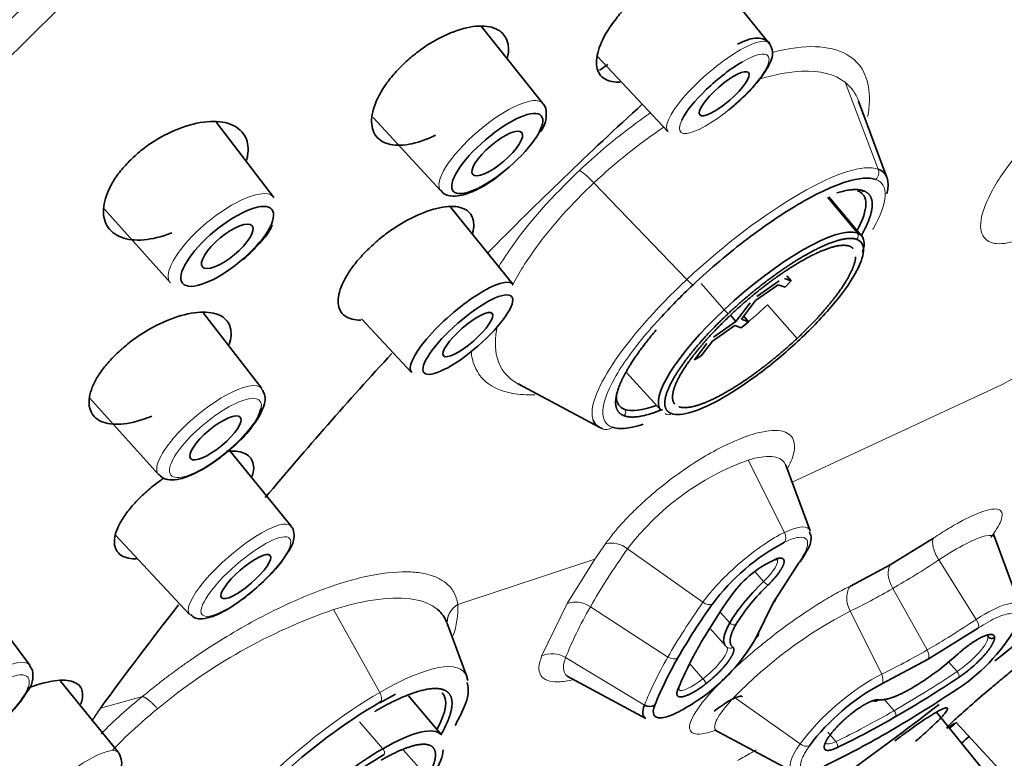
# Model space of a CAD drawing. Units: millimetres. Extents: x 0 to 1478, y 0 to 1758.
# Drawn here: x 1122 to 1144, y 593 to 609 of the extents above; entities that cross this region are included whole.
import ezdxf
from ezdxf import colors
from ezdxf.entities.mleader import LeaderData, LeaderLine
from ezdxf.math import Vec2, Vec3

# ---------------------------------------------------------------- set-up
doc = ezdxf.new("R2010")
doc.units = ezdxf.units.MM
doc.layers.add('DV6_Défaut', color=7, linetype='Continuous')
doc.layers.add('Défaut', color=7, linetype='Continuous')

# ---------------------------------------------------------------- blocks, each defined once
blk = doc.blocks.new('_DOT')
at = {"color": 0}
blk.add_line((0, 0), (-1, 0), dxfattribs=at)
at = {"color": 0, "const_width": 0.333}
blk.add_lwpolyline([(-0.1665, 0, 1), (0.1665, 0, 1)], format="xyb", close=True, dxfattribs=at)
blk = doc.blocks.new('SE5')
at = {"layer": 'DV6_Défaut', "color": 7, "linetype": 'Continuous', "lineweight": 35}
for p, q in [((1138.433, 608.82), (1137.028, 610.556)), ((1133.526, 607.515), (1132.189, 609.195)), ((1134.704, 608.542), (1136.236, 606.907)), ((1140.982, 605.908), (1140.37, 607.563)), ((1127.694, 605.48), (1126.45, 607.102)), ((1129.844, 607.211), (1131.314, 605.619)), ((1140.435, 604.643), (1139.721, 605.493)), ((1124.014, 605.232), (1125.45, 603.623)), ((1132.877, 603.596), (1131.531, 605.258)), ((1138.646, 603.67), (1138.161, 603.329)), ((1138.906, 603.67), (1138.766, 603.721)), ((1138.776, 603.529), (1138.906, 603.67)), ((1138.906, 603.67), (1138.812, 603.781)), ((1138.137, 603.244), (1138.622, 603.585)), ((1138.622, 603.585), (1138.776, 603.529)), ((1138.016, 603.194), (1137.708, 602.788)), ((1137.828, 602.839), (1138.137, 603.244)), ((1127.432, 601.332), (1126.169, 602.966)), ((1129.594, 602.842), (1130.68, 601.683)), ((1137.708, 602.788), (1137.223, 602.447)), ((1137.708, 602.788), (1137.596, 602.916)), ((1137.824, 602.652), (1137.983, 602.783)), ((1137.983, 602.783), (1137.828, 602.839)), ((1137.983, 602.783), (1137.879, 602.906)), ((1137.199, 602.362), (1137.684, 602.703)), ((1137.684, 602.703), (1137.824, 602.652)), ((1136.955, 602.042), (1137.199, 602.362)), ((1137.078, 602.312), (1136.809, 601.958)), ((1136.809, 601.958), (1136.955, 602.042)), ((1135.331, 601.689), (1136.086, 600.854)), ((1132.988, 601.434), (1134.757, 600.485)), ((1123.699, 601.131), (1125.194, 599.467)), ((1128.065, 598.349), (1126.749, 599.974)), ((1139.316, 598.246), (1138.79, 599.668)), ((1124.259, 598.153), (1125.868, 596.435)), ((1141.056, 597.508), (1141.992, 598.089)), ((1143.878, 596.592), (1143.292, 598.176)), ((1139.072, 597.553), (1138.516, 596.683)), ((1140.191, 597.049), (1141.056, 597.508)), ((1122.406, 595.334), (1121.189, 596.948)), ((1138.516, 596.683), (1138.143, 595.918)), ((1131.874, 595.086), (1131.441, 596.257)), ((1137.146, 596.137), (1137.482, 595.752)), ((1141.879, 595.463), (1142.968, 596.14)), ((1122.459, 595.225), (1122.397, 595.326)), ((1140.871, 594.929), (1141.879, 595.463)), ((1134.053, 595.091), (1135.755, 594.178)), ((1124.325, 593.436), (1123.069, 594.988)), ((1129.988, 594.515), (1130.333, 594.702)), ((1131.327, 593.821), (1130.612, 594.671)), ((1143.243, 592.843), (1142.056, 594.31)), ((1142.475, 594.098), (1143.74, 592.729)), ((1137.247, 593.932), (1138.949, 593.02))]:
    blk.add_line(p, q, dxfattribs=at)
at = {"layer": 'DV6_Défaut', "color": 7, "linetype": 'Continuous', "lineweight": 18}
for p, q in [((1140.074, 607.978), (1140.792, 606.091)), ((1136.644, 603.696), (1134.629, 605.792)), ((1139.691, 605.479), (1140.339, 604.708)), ((1148.193, 603.989), (1143.47, 601.415)), ((1136.958, 603.61), (1137.455, 603.042)), ((1138.396, 603.15), (1139.035, 602.42)), ((1143.47, 601.415), (1138.926, 599.301)), ((1137.977, 599.78), (1138.762, 598.213)), ((1134.653, 597.63), (1134.885, 597.968)), ((1136.994, 596.697), (1135.359, 597.858)), ((1134.652, 597.631), (1131.68, 596.648)), ((1134.054, 596.669), (1134.653, 597.63)), ((1142.107, 597.615), (1142.92, 596.324)), ((1138.31, 597.149), (1138.122, 597.365)), ((1141.855, 595.662), (1141.108, 596.994)), ((1133.498, 595.527), (1134.054, 596.669)), ((1136.235, 595.51), (1134.555, 596.601)), ((1129.99, 594.742), (1128.984, 596.538)), ((1137.575, 596.249), (1137.369, 596.485)), ((1140.869, 595.14), (1140.184, 596.505)), ((1134.017, 595.497), (1135.726, 594.467)), ((1136.708, 595.364), (1136.994, 595.036)), ((1142.317, 595.408), (1142.504, 595.193)), ((1124.847, 594.654), (1123.935, 594.402)), ((1137.67, 594.639), (1139.1, 593.624)), ((1140.916, 594.601), (1141.139, 594.345)), ((1129.552, 594.107), (1130.053, 593.519)), ((1139.876, 593.676), (1139.701, 593.877)), ((1130.498, 593.495), (1131.026, 592.905))]:
    blk.add_line(p, q, dxfattribs=at)
at = {"layer": 'DV6_Défaut', "color": 7, "linetype": 'Continuous', "lineweight": 35}
for centre, radius, start, end in [((1195.214, 542.299), 88.292, 132.39889, 135.42359), ((1195.214, 542.299), 88.292, 137.374, 140.07092), ((1127.178, 601.105), 0.328, 341.4482, 41.4256), ((1126.238, 601.366), 1.303, 319.1995, 343.7198), ((1140.985, 593.826), 4.729, 117.9979, 143.2049), ((1139.521, 595.487), 2.344, 113.0986, 144.1348), ((1141.341, 593.967), 4.272, 133.373, 148.2159), ((1148.827, 588.922), 13.733, 144.6824, 150.1342), ((1088.292, 664.471), 88.292, 308.55669, 310.12568), ((1195.214, 542.299), 88.292, 142.01562, 143.83433), ((1149.1, 588.227), 14.586, 144.685, 150.1315), ((1130.054, 596.215), 1.399, 2.5736, 3.5839), ((1140.279, 598.203), 4.056, 301.953, 330.034), ((1143.551, 591.926), 7.662, 149.9694, 158.0183), ((1134.629, 597.944), 4.056, 301.953, 330.034), ((1138.325, 600.194), 6.241, 300.8141, 312.3034), ((1143.497, 591.418), 8.138, 149.9733, 158.0144), ((1121.919, 595.111), 0.553, 319.5379, 11.96), ((1127.983, 616.976), 26.304, 300.0921, 303.6254), ((1143.091, 590.753), 4.729, 117.9979, 143.2048), ((1126.956, 618.026), 27.938, 300.0938, 303.6237), ((1136.308, 583.801), 12.449, 120.3625, 146.1042), ((1088.292, 664.471), 88.292, 305.79694, 307.56025), ((1131.88, 610.216), 18.501, 295.6758, 300.1443), ((1060.585, 696.346), 131.015, 308.60711, 308.69153), ((1139.35, 590.741), 3.769, 122.9471, 122.9514), ((1131.097, 610.847), 19.65, 295.678, 300.1421), ((1134.508, 585.84), 8.753, 120.3625, 146.1042)]:
    blk.add_arc(centre, radius, start, end, dxfattribs=at)
at = {"layer": 'DV6_Défaut', "color": 7, "linetype": 'Continuous', "lineweight": 18}
for centre, radius, start, end in [((1133.268, 604.565), 1.833, 42.0203, 55.0298), ((1139.951, 594.347), 5.781, 109.9731, 142.599), ((1135.005, 597.41), 0.571, 51.6919, 102.1727), ((1129.901, 596.566), 1.78, 340.5395, 2.6603), ((1132.988, 584.987), 12.226, 109.117, 129.7453), ((1144.752, 587.723), 9.899, 117.4815, 135.6761), ((1133.729, 595.035), 0.545, 58.1348, 115.1712), ((1130.308, 587.708), 8.836, 128.1784, 136.0014), ((1139.237, 593.79), 0.215, 230.5604, 288.2371)]:
    blk.add_arc(centre, radius, start, end, dxfattribs=at)
at = {"layer": 'DV6_Défaut', "color": 7, "linetype": 'Continuous', "lineweight": 35}
for centre, major_axis, ratio, start_param, end_param in [((1130.926, 615.816), (-37.137, -32.348), 0.261779, 3.141593, 6.283185), ((1138.533, 607.083), (-37.137, -32.348), 0.261779, 2.382919, 6.774021), ((1138.533, 607.083), (35.553, 30.969), 0.261779, 0, 3.724643), ((1134.517, 607.046), (2.253, 1.962), 0.261779, 1.164802, 1.243569), ((1137.455, 607.726), (0.948, 0.826), 0.261779, 0.929529, 2.583655), ((1137.8, 603.277), (-3.128, -2.724), 0.261779, 2.791088, 3.285724), ((1137.822, 603.252), (-2.637, -2.297), 0.261779, 2.542137, 3.285724), ((1138.258, 602.751), (-2.175, -1.894), 0.261779, 3.285724, 4.85652), ((1138.258, 602.751), (-2.175, -1.894), 0.261779, 2.746558, 3.285724), ((1131.776, 602.642), (1.098, 0.957), 0.261779, 0, 3.151065), ((1131.776, 602.642), (1.098, 0.957), 0.261779, 6.273713, 6.283185), ((1138.258, 602.751), (2.175, 1.894), 0.261779, 1.714927, 3.146327), ((1137.822, 603.252), (2.637, 2.297), 0.261779, 2.930917, 3.285724), ((1126.427, 600.262), (-0.965, -0.805), 0.307827, -3.777263, -3.507334), ((1137.822, 603.252), (2.637, 2.297), 0.261779, 3.285724, 3.741049), ((1137.8, 603.277), (3.128, 2.724), 0.261779, 3.042928, 3.285724), ((1138.538, 597.716), (-0.026, 0.0966), 0.850213, 3.078494, 3.662036), ((1138.99, 597.066), (-1.508, -1.314), 0.261779, 4.943325, 5.641918), ((1138.99, 597.066), (1.508, 1.314), 0.261779, 2.500326, 3.198919), ((1142.634, 595.524), (-0.528, -0.46), 0.261779, 2.936889, 3.141593), ((1143.252, 596.006), (0.0999, 0.0046), 0.944977, 3.784736, 5.355533), ((1128.691, 592.456), (-3.128, -2.724), 0.261779, -3.312557, -3.240476), ((1128.713, 592.43), (-2.637, -2.297), 0.261779, 2.542137, 3.151065), ((1136.964, 595.287), (1.243, 1.082), 0.261779, 2.674859, 3.240476), ((1135.824, 594.611), (-0.186, 0.073), 0.8619, 1.377395, 2.599125), ((1140.734, 594.653), (0.0122, 0.0993), 0.939506, 2.802667, 4.011467), ((1129.149, 591.929), (-2.175, -1.894), 0.261779, 3.136858, 4.071122), ((1138.533, 607.083), (-37.137, -32.348), 0.261779, 1.4535, 1.458001), ((1129.149, 591.929), (2.175, 1.894), 0.261779, 0.929529, 2.500326)]:
    blk.add_ellipse(centre, major_axis=major_axis, ratio=ratio, start_param=start_param, end_param=end_param, dxfattribs=at)
at = {"layer": 'DV6_Défaut', "color": 7, "linetype": 'Continuous', "lineweight": 18}
for centre, major_axis, ratio, start_param, end_param in [((1137.333, 607.866), (1.098, 0.957), 0.261779, 0, 3.151065), ((1137.333, 607.866), (1.098, 0.957), 0.261779, 6.249349, 6.283185), ((1137.455, 607.726), (0.948, 0.826), 0.261779, 2.583655, 6.283185), ((1137.455, 607.726), (0.948, 0.826), 0.261779, 0, 0.929529), ((1132.416, 606.57), (1.106, 0.948), 0.311408, 0.006054, 3.145301), ((1137.8, 603.277), (-3.128, -2.724), 0.261779, 3.285724, 4.85652), ((1140.613, 606.013), (0.068, 0.188), 0.95512, 4.225386, 5.447117), ((1126.568, 604.556), (1.122, 0.929), 0.341738, 0, 3.154291), ((1140.415, 605.694), (0.0341, 0.094), 0.95512, 2.896504, 4.225386), ((1126.568, 604.556), (1.122, 0.929), 0.341738, 6.270487, 6.283185), ((1140.266, 604.641), (0.0341, 0.094), 0.95512, 4.225386, 5.778729), ((1137.8, 603.277), (3.128, 2.724), 0.261779, 1.714927, 3.042928), ((1136.653, 603.727), (0.137, -0.146), 0.138624, 4.793944, 6.015675), ((1136.818, 603.618), (-0.0685, 0.0729), 0.138624, 2.874082, 3.346672), ((1137.482, 603.033), (-0.0685, 0.0729), 0.138624, 1.320739, 2.874082), ((1137.686, 603.407), (-1.922, -1.674), 0.261779, 1.497435, 1.714927), ((1139.032, 602.471), (-0.0685, 0.0729), 0.138624, 2.874082, 3.368188), ((1126.31, 600.403), (-1.119, -0.933), 0.307827, 3.130294, 6.283185), ((1126.427, 600.262), (-0.965, -0.805), 0.307827, 2.775851, 6.283185), ((1135.224, 600.815), (-0.0341, -0.094), 0.95512, 1.083794, 2.619683), ((1126.427, 600.262), (-0.965, -0.805), 0.307827, 0, 2.505922), ((1136.248, 600.863), (0.0341, 0.094), 0.95512, 2.672043, 4.225386), ((1134.899, 600.641), (0.068, 0.188), 0.95512, 3.003656, 4.225386), ((1126.31, 600.403), (-1.119, -0.933), 0.307827, 0, 0.081701), ((1126.964, 597.395), (1.098, 0.957), 0.261779, 0, 3.151065), ((1126.964, 597.395), (1.098, 0.957), 0.261779, 6.273713, 6.283185), ((1138.052, 597.201), (-1.243, -1.082), 0.261779, 3.022541, 3.896587), ((1138.052, 597.201), (-1.243, -1.082), 0.261779, 3.896587, 5.467385), ((1138.638, 598.147), (-0.086, 0.181), 0.702879, 3.518476, 4.740207), ((1143.277, 601.636), (-9.3, -8.101), 0.261779, -0.815804, -0.641269), ((1138.072, 597.178), (-0.528, -0.46), 0.261779, 1.801732, 3.110335), ((1138.946, 597.698), (-0.164, 0.115), 0.661389, 2.785069, 3.206744), ((1141.364, 597.129), (-0.25, 0.433), 0.577348, 0.270403, 1.548106), ((1143.561, 601.309), (-5.904, -5.143), 0.261779, 0.929532, 1.104068), ((1138.344, 597.145), (0.0702, -0.0712), 0.220907, 4.440646, 6.011443), ((1143.561, 601.309), (-5.904, -5.143), 0.261779, 0.754999, 0.929532), ((1137.558, 596.933), (-0.0818, 0.0575), 0.661389, 2.785069, 3.366876), ((1138.389, 596.828), (-0.174, 0.099), 0.773394, 2.715902, 3.450796), ((1143.277, 601.636), (-9.3, -8.101), 0.261779, -0.641269, -0.466744), ((1134.332, 596.285), (-0.435, 0.247), 0.773393, 4.635765, 5.750162), ((1144.471, 600.265), (-8.783, -7.651), 0.261779, -0.8158, -0.641267), ((1137.071, 596.804), (0.164, -0.115), 0.661389, 4.704931, 5.926661), ((1142.614, 595.547), (-1.243, -1.082), 0.261779, 3.042709, 4.245655), ((1137.646, 596.29), (0.0869, -0.0494), 0.773394, 4.286699, 5.857495), ((1144.471, 600.265), (-6.298, -5.486), 0.261779, 0.929529, 1.104062), ((1142.842, 596.285), (0.111, -0.167), 0.434281, 0.294869, 1.5166), ((1138.016, 596.064), (-0.186, 0.073), 0.8619, 2.599125, 3.51892), ((1142.634, 595.524), (0.528, 0.46), 0.261779, 4.245655, 6.078482), ((1136.855, 595.833), (-0.0869, 0.0494), 0.773394, 2.715902, 3.522893), ((1136.984, 595.265), (-0.528, -0.46), 0.261779, 1.366093, 3.141593), ((1137.578, 595.798), (0.0596, 0.0803), 0.963542, 2.933417, 4.504213), ((1144.471, 600.265), (-8.783, -7.651), 0.261779, -0.641267, -0.466734), ((1136.324, 595.636), (0.174, -0.099), 0.773394, 4.635764, 5.857495), ((1144.471, 600.265), (-6.298, -5.486), 0.261779, 0.754996, 0.929529), ((1141.752, 595.608), (0.1, -0.173), 0.57735, 0.326377, 1.548107), ((1142.462, 595.651), (-0.0668, 0.0744), 0.055297, 2.876312, 3.353532), ((1121.273, 594.419), (-1.13, -0.919), 0.301083, 3.130567, 6.283185), ((1128.691, 592.456), (-3.128, -2.724), 0.261779, 3.042709, 4.071122), ((1140.158, 594.129), (-1.243, -1.082), 0.261779, 3.896589, 5.46738), ((1140.744, 595.074), (-0.086, 0.181), 0.702877, 3.518475, 4.740206), ((1144.491, 600.242), (-8.068, -7.028), 0.261779, 0.929529, 1.104062), ((1142.485, 595.146), (0.0553, -0.0833), 0.434281, 0.294869, 1.865666), ((1136.383, 594.866), (-0.093, 0.0366), 0.8619, 2.599125, 3.573896), ((1136.984, 595.265), (0.528, 0.46), 0.261779, 3.198481, 4.507685), ((1136.996, 595.003), (0.0615, -0.0789), 0.196188, 0.270245, 1.841041), ((1128.691, 592.456), (-3.128, -2.724), 0.261779, 4.071122, 5.641918), ((1129.888, 594.688), (0.1, -0.173), 0.57735, 0.326377, 1.548107), ((1142.299, 594.908), (-0.111, 0.167), 0.434281, 2.894676, 3.436462), ((1136.649, 594.648), (-0.111, 0.167), 0.434281, 2.849864, 3.436462), ((1129.838, 594.415), (-0.05, 0.0866), 0.57735, 2.955665, 3.467969), ((1144.491, 600.242), (-8.068, -7.028), 0.261779, 0.754996, 0.929529), ((1141.108, 594.29), (0.05, -0.0866), 0.57735, 0.326377, 1.897173), ((1139.771, 593.996), (-0.0755, 0.0655), 0.456738, 2.842905, 3.348165), ((1140.838, 593.999), (-0.1, 0.173), 0.57735, 2.858701, 3.467969), ((1140.158, 594.129), (1.243, 1.082), 0.261779, 2.325788, 3.240476), ((1140.178, 594.106), (0.528, 0.46), 0.261779, 3.138064, 3.896589), ((1139.833, 593.615), (-0.0431, 0.0903), 0.702877, 3.518475, 5.089272), ((1123.224, 592.482), (-1.098, -0.957), 0.261779, 3.132121, 6.283185), ((1130.021, 593.465), (-0.05, 0.0866), 0.57735, 3.467969, 5.021312)]:
    blk.add_ellipse(centre, major_axis=major_axis, ratio=ratio, start_param=start_param, end_param=end_param, dxfattribs=at)
at = {"layer": 'DV6_Défaut', "color": 7, "linetype": 'Continuous', "lineweight": 35}
for centre, major_axis, ratio in [((1137.455, 607.726), (-0.528, -0.46), 0.261779), ((1132.536, 606.431), (0.954, 0.818), 0.311408), ((1132.536, 606.431), (-0.531, -0.456), 0.311408), ((1126.683, 604.416), (0.968, 0.801), 0.341738), ((1126.683, 604.416), (-0.539, -0.446), 0.341738), ((1131.898, 602.502), (0.948, 0.826), 0.261779), ((1131.898, 602.502), (-0.528, -0.46), 0.261779), ((1126.427, 600.262), (-0.538, -0.448), 0.307827), ((1127.086, 597.254), (-0.528, -0.46), 0.261779)]:
    blk.add_ellipse(centre, major_axis=major_axis, ratio=ratio, dxfattribs=at)
at = {"layer": 'DV6_Défaut', "color": 7, "linetype": 'Continuous', "lineweight": 18}
for centre, major_axis, ratio in [((1127.086, 597.254), (0.948, 0.826), 0.261779), ((1121.389, 594.276), (-0.975, -0.793), 0.301083)]:
    blk.add_ellipse(centre, major_axis=major_axis, ratio=ratio, dxfattribs=at)
at = {"layer": 'DV6_Défaut', "color": 7, "linetype": 'Continuous', "lineweight": 35}
for points, degree, knots in [([(1135.203, 607.982), (1135.174, 607.98), (1135.007, 607.979), (1134.767, 608.067), (1134.649, 608.378), (1134.759, 608.831), (1135.03, 609.268), (1135.322, 609.609), (1135.493, 609.767), (1135.578, 609.845)], 3, [0, 0, 0, 0, 0.039034, 0.229772, 0.424828, 0.61859, 0.80988, 0.904999, 1, 1, 1, 1]), ([(1130.531, 608.396), (1130.617, 608.473), (1130.79, 608.626), (1131.174, 608.89), (1131.679, 609.133), (1132.224, 609.231), (1132.621, 609.122), (1132.789, 608.854), (1132.782, 608.619), (1132.761, 608.514)], 3, [0, 0, 0, 0, 0.085648, 0.171514, 0.345145, 0.522201, 0.702139, 0.878328, 1, 1, 1, 1]), ([(1137.557, 607.38), (1137.656, 607.461), (1137.866, 607.634), (1138.183, 607.972), (1138.424, 608.318), (1138.538, 608.58), (1138.472, 608.743), (1138.448, 608.799)], 3, [0, 0, 0, 0, 0.156141, 0.385946, 0.621112, 0.885267, 1, 1, 1, 1]), ([(1138.448, 608.799), (1138.447, 608.8), (1138.432, 608.849), (1138.317, 608.918), (1138.161, 608.943), (1137.975, 608.909), (1137.83, 608.844), (1137.741, 608.802)], 3, [0, 0, 0, 0, 0.004504, 0.213369, 0.411502, 0.691778, 1, 1, 1, 1]), ([(1131.198, 606.827), (1131.117, 606.788), (1130.846, 606.671), (1130.413, 606.578), (1130.005, 606.662), (1129.792, 606.944), (1129.813, 607.379), (1130.027, 607.811), (1130.288, 608.155), (1130.45, 608.316), (1130.531, 608.396)], 3, [0, 0, 0, 0, 0.064536, 0.216249, 0.373369, 0.533668, 0.691889, 0.846857, 0.923513, 1, 1, 1, 1]), ([(1133.467, 606.898), (1133.477, 606.912), (1133.574, 607.05), (1133.618, 607.231), (1133.584, 607.468), (1133.519, 607.514), (1133.509, 607.522)], 3, [0, 0, 0, 0, 0.055222, 0.621247, 0.947758, 1, 1, 1, 1]), ([(1124.56, 606.265), (1124.642, 606.342), (1124.806, 606.498), (1125.19, 606.77), (1125.722, 607.033), (1126.336, 607.159), (1126.828, 607.081), (1127.115, 606.812), (1127.152, 606.506), (1127.112, 606.318), (1127.103, 606.283)], 3, [0, 0, 0, 0, 0.077274, 0.154858, 0.312981, 0.476506, 0.643757, 0.807865, 0.96502, 1, 1, 1, 1]), ([(1125.481, 604.71), (1125.473, 604.707), (1125.262, 604.624), (1124.85, 604.525), (1124.351, 604.58), (1124.038, 604.839), (1123.963, 605.257), (1124.112, 605.681), (1124.335, 606.023), (1124.485, 606.184), (1124.56, 606.265)], 3, [0, 0, 0, 0, 0.006284, 0.168314, 0.337329, 0.509778, 0.677902, 0.840721, 0.920512, 1, 1, 1, 1]), ([(1131.319, 605.632), (1131.331, 605.612), (1131.372, 605.545), (1131.533, 605.499), (1131.758, 605.509), (1132.071, 605.624), (1132.41, 605.818), (1132.584, 605.962), (1132.642, 606.01)], 3, [0, 0, 0, 0, 0.049168, 0.196427, 0.362271, 0.633926, 0.895185, 1, 1, 1, 1]), ([(1136.78, 603.582), (1137.154, 603.933), (1137.557, 604.274), (1138.358, 604.884), (1138.757, 605.152), (1139.49, 605.576), (1139.824, 605.73), (1140.377, 605.903), (1140.596, 605.92), (1140.74, 605.868)], 3, [0, 0, 0, 0, 0.25, 0.25, 0.5, 0.5, 0.75, 0.75, 1, 1, 1, 1]), ([(1140.478, 605.621), (1140.677, 605.549), (1140.664, 605.297), (1140.65, 605.044), (1140.426, 604.65)], 2, [0, 0, 0, 0.5, 0.5, 1, 1, 1]), ([(1129.695, 604.314), (1129.777, 604.392), (1129.941, 604.55), (1130.314, 604.834), (1130.814, 605.123), (1131.374, 605.299), (1131.803, 605.281), (1132.031, 605.073), (1132.036, 604.832), (1131.999, 604.693), (1131.998, 604.688)], 3, [0, 0, 0, 0, 0.082387, 0.164907, 0.330817, 0.498704, 0.668265, 0.833925, 0.994706, 1, 1, 1, 1]), ([(1127.027, 604.131), (1127.162, 604.255), (1127.387, 604.472), (1127.615, 604.749), (1127.653, 604.869), (1127.657, 604.883)], 3, [0, 0, 0, 0, 0.459485, 0.944415, 1, 1, 1, 1]), ([(1140.329, 604.568), (1140.175, 604.624), (1139.88, 604.532), (1139.585, 604.44), (1139.193, 604.214), (1138.801, 603.988), (1138.373, 603.662), (1137.945, 603.337), (1137.545, 602.961)], 2, [0, 0, 0, 0.25, 0.25, 0.5, 0.5, 0.75, 0.75, 1, 1, 1]), ([(1140.329, 604.568), (1140.431, 604.531), (1140.48, 604.445), (1140.466, 604.188), (1140.403, 604.017), (1140.175, 603.615), (1140.01, 603.385), (1139.601, 602.9), (1139.359, 602.645), (1139.096, 602.398)], 3, [0, 0, 0, 0, 0.25, 0.25, 0.5, 0.5, 0.75, 0.75, 1, 1, 1, 1]), ([(1129.575, 602.818), (1129.506, 602.818), (1129.309, 602.839), (1129.094, 602.996), (1129.062, 603.354), (1129.235, 603.744), (1129.468, 604.072), (1129.619, 604.233), (1129.695, 604.314)], 3, [0, 0, 0, 0, 0.106315, 0.332635, 0.557455, 0.779406, 0.889772, 1, 1, 1, 1]), ([(1137.606, 602.939), (1137.974, 603.285), (1138.369, 603.585), (1138.763, 603.885), (1139.124, 604.094), (1139.485, 604.302), (1139.758, 604.387), (1140.03, 604.472), (1140.172, 604.42)], 2, [0, 0, 0, 0.25, 0.25, 0.5, 0.5, 0.75, 0.75, 1, 1, 1]), ([(1140.305, 604.189), (1140.295, 604.009), (1140.135, 603.727), (1139.975, 603.446), (1139.689, 603.106), (1139.404, 602.767), (1139.035, 602.42)], 2, [0, 0, 0, 0.333333, 0.333333, 0.666667, 0.666667, 1, 1, 1]), ([(1124.149, 601.951), (1124.228, 602.032), (1124.387, 602.194), (1124.77, 602.494), (1125.303, 602.802), (1125.919, 602.996), (1126.41, 602.998), (1126.714, 602.821), (1126.787, 602.554), (1126.747, 602.357), (1126.725, 602.289)], 3, [0, 0, 0, 0, 0.078295, 0.157142, 0.317246, 0.475091, 0.631082, 0.78206, 0.928944, 1, 1, 1, 1]), ([(1137.545, 602.961), (1137.145, 602.585), (1136.835, 602.216), (1136.525, 601.848), (1136.352, 601.543), (1136.178, 601.238), (1136.168, 601.042), (1136.157, 600.847), (1136.311, 600.791)], 2, [0, 0, 0, 0.25, 0.25, 0.5, 0.5, 0.75, 0.75, 1, 1, 1]), ([(1136.383, 600.996), (1136.33, 601.058), (1136.336, 601.17), (1136.346, 601.35), (1136.506, 601.632), (1136.665, 601.913), (1136.952, 602.253), (1137.237, 602.592), (1137.606, 602.939)], 2, [0, 0, 0, 0.172203, 0.172203, 0.448135, 0.448135, 0.724068, 0.724068, 1, 1, 1]), ([(1135.288, 600.742), (1135.089, 600.814), (1135.102, 601.067), (1135.116, 601.319), (1135.34, 601.713), (1135.564, 602.107), (1135.965, 602.584), (1135.972, 602.593), (1135.98, 602.602)], 2, [0, 0, 0, 0.331158, 0.331158, 0.662316, 0.662316, 0.993475, 0.993475, 1, 1, 1]), ([(1139.096, 602.398), (1138.833, 602.151), (1138.55, 601.911), (1137.986, 601.483), (1137.706, 601.294), (1137.19, 600.996), (1136.955, 600.887), (1136.567, 600.766), (1136.413, 600.754), (1136.311, 600.791)], 3, [0, 0, 0, 0, 0.25, 0.25, 0.5, 0.5, 0.75, 0.75, 1, 1, 1, 1]), ([(1139.035, 602.42), (1138.666, 602.074), (1138.272, 601.774), (1137.878, 601.474), (1137.516, 601.265), (1137.156, 601.057), (1136.883, 600.972), (1136.611, 600.887), (1136.469, 600.939)], 2, [0, 0, 0, 0.25, 0.25, 0.5, 0.5, 0.75, 0.75, 1, 1, 1]), ([(1125.045, 600.734), (1124.911, 600.678), (1124.58, 600.57), (1124.117, 600.534), (1123.767, 600.691), (1123.644, 601.021), (1123.752, 601.395), (1123.944, 601.713), (1124.081, 601.872), (1124.149, 601.951)], 3, [0, 0, 0, 0, 0.1168483, 0.2941893, 0.4750664, 0.6536327, 0.8283566, 0.914273, 1, 1, 1, 1]), ([(1136.117, 600.879), (1135.987, 600.826), (1135.869, 600.789), (1135.487, 600.67), (1135.288, 600.742)], 2, [0, 0, 0, 0.23663, 0.23663, 1, 1, 1]), ([(1125.202, 599.479), (1125.226, 599.448), (1125.282, 599.377), (1125.456, 599.341), (1125.698, 599.367), (1126.044, 599.509), (1126.478, 599.785), (1126.874, 600.118), (1127.145, 600.388), (1127.218, 600.504), (1127.224, 600.514)], 3, [0, 0, 0, 0, 0.054132, 0.147872, 0.268086, 0.46187, 0.631744, 0.809387, 0.985394, 1, 1, 1, 1]), ([(1135.698, 600.557), (1135.687, 600.554), (1135.676, 600.55), (1135.389, 600.461), (1135.17, 600.443), (1135.026, 600.495)], 3, [0, 0, 0, 0, 0.038053, 0.038053, 1, 1, 1, 1]), ([(1126.664, 599.971), (1126.698, 599.974), (1126.883, 599.986), (1127.145, 599.925), (1127.276, 599.707), (1127.25, 599.51), (1127.224, 599.425)], 3, [0, 0, 0, 0, 0.076174, 0.428685, 0.770817, 1, 1, 1, 1]), ([(1124.599, 598.758), (1124.668, 598.835), (1124.807, 598.99), (1125.052, 599.204), (1125.226, 599.335), (1125.309, 599.393)], 3, [0, 0, 0, 0, 0.348881, 0.698325, 1, 1, 1, 1]), ([(1124.718, 597.636), (1124.595, 597.636), (1124.368, 597.683), (1124.201, 597.912), (1124.26, 598.233), (1124.417, 598.526), (1124.538, 598.681), (1124.599, 598.758)], 3, [0, 0, 0, 0, 0.2200736, 0.4828126, 0.7421996, 0.87118, 1, 1, 1, 1]), ([(1128, 597.793), (1128.022, 597.825), (1128.105, 597.948), (1128.144, 598.097), (1128.121, 598.292), (1128.066, 598.337), (1128.052, 598.348)], 3, [0, 0, 0, 0, 0.142876, 0.639741, 0.925279, 1, 1, 1, 1]), ([(1139.109, 597.583), (1139.159, 597.657), (1139.268, 597.835), (1139.371, 598.045), (1139.319, 598.186), (1139.304, 598.226)], 3, [0, 0, 0, 0, 0.294135, 0.825591, 1, 1, 1, 1]), ([(1125.883, 596.433), (1125.923, 596.399), (1125.997, 596.338), (1126.171, 596.333), (1126.393, 596.387), (1126.724, 596.556), (1127.131, 596.844), (1127.52, 597.186), (1127.839, 597.53), (1127.947, 597.706), (1128, 597.793)], 3, [0, 0, 0, 0, 0.064604, 0.138406, 0.254081, 0.416939, 0.567015, 0.724111, 0.88017, 1, 1, 1, 1]), ([(1138.601, 597.643), (1138.696, 597.669), (1138.733, 597.636), (1138.77, 597.604), (1138.742, 597.52), (1138.713, 597.436), (1138.625, 597.318), (1138.537, 597.2), (1138.407, 597.072)], 2, [0, 0, 0, 0.25, 0.25, 0.5, 0.5, 0.75, 0.75, 1, 1, 1]), ([(1131.231, 596.55), (1131.237, 596.545), (1131.244, 596.539), (1131.336, 596.459), (1131.4, 596.367), (1131.439, 596.262)], 3, [0, 0, 0, 0, 0.068266, 0.068266, 1, 1, 1, 1]), ([(1137.709, 596.217), (1137.605, 596.032), (1137.587, 595.906), (1137.569, 595.779), (1137.641, 595.725)], 2, [0, 0, 0, 0.5, 0.5, 1, 1, 1]), ([(1142.525, 595.578), (1142.664, 595.703), (1142.806, 595.801), (1142.948, 595.9), (1143.064, 595.952), (1143.18, 596.004), (1143.247, 595.999), (1143.313, 595.994), (1143.316, 595.933)], 2, [0, 0, 0, 0.25, 0.25, 0.5, 0.5, 0.75, 0.75, 1, 1, 1]), ([(1143.316, 595.933), (1143.318, 595.872), (1143.257, 595.768), (1143.196, 595.664), (1143.083, 595.537), (1142.971, 595.411), (1142.83, 595.288), (1142.689, 595.167), (1142.549, 595.073)], 2, [0, 0, 0, 0.25, 0.25, 0.5, 0.5, 0.75, 0.75, 1, 1, 1]), ([(1137.641, 595.725), (1137.681, 595.695), (1137.656, 595.614), (1137.631, 595.532), (1137.545, 595.415), (1137.46, 595.299), (1137.331, 595.171), (1137.204, 595.043), (1137.059, 594.93)], 2, [0, 0, 0, 0.25, 0.25, 0.5, 0.5, 0.75, 0.75, 1, 1, 1]), ([(1142.451, 594.078), (1142.403, 594.042), (1142.295, 593.965), (1142.255, 593.956), (1142.419, 594.121), (1142.761, 594.428), (1143.157, 594.768), (1143.503, 595.058), (1143.677, 595.201), (1143.764, 595.273)], 3, [0, 0, 0, 0, 0.10257, 0.288073, 0.469602, 0.646767, 0.825253, 0.912713, 1, 1, 1, 1]), ([(1122.346, 594.827), (1122.489, 594.885), (1122.818, 594.991), (1123.241, 595.029), (1123.522, 594.905), (1123.566, 594.69), (1123.524, 594.535), (1123.507, 594.49)], 3, [0, 0, 0, 0, 0.180606, 0.429762, 0.671581, 0.910525, 1, 1, 1, 1]), ([(1131.621, 594.023), (1131.68, 594.131), (1131.819, 594.402), (1131.939, 594.728), (1131.895, 594.906), (1131.882, 594.956)], 3, [0, 0, 0, 0, 0.276951, 0.825176, 1, 1, 1, 1]), ([(1137.059, 594.93), (1136.915, 594.818), (1136.784, 594.744), (1136.654, 594.67), (1136.564, 594.65), (1136.474, 594.63), (1136.443, 594.668), (1136.412, 594.705), (1136.446, 594.794)], 2, [0, 0, 0, 0.25, 0.25, 0.5, 0.5, 0.75, 0.75, 1, 1, 1]), ([(1120.154, 593.508), (1120.175, 593.479), (1120.227, 593.409), (1120.393, 593.371), (1120.626, 593.389), (1120.963, 593.519), (1121.395, 593.782), (1121.806, 594.11), (1122.154, 594.46), (1122.277, 594.652), (1122.339, 594.752)], 3, [0, 0, 0, 0, 0.043908, 0.126051, 0.229331, 0.400329, 0.552468, 0.711463, 0.868471, 1, 1, 1, 1]), ([(1129.901, 594.342), (1130.407, 594.634), (1130.789, 594.753), (1131.17, 594.872), (1131.369, 594.8), (1131.568, 594.728), (1131.555, 594.475), (1131.542, 594.223), (1131.317, 593.828)], 2, [0, 0, 0, 0.25, 0.25, 0.5, 0.5, 0.75, 0.75, 1, 1, 1]), ([(1136.464, 594.79), (1136.464, 594.79), (1136.464, 594.792), (1136.472, 594.815), (1136.476, 594.83)], 3, [0, 0, 0, 0, 0.446571, 1, 1, 1, 1]), ([(1137.851, 594.646), (1137.833, 594.668), (1137.781, 594.663), (1137.587, 594.579), (1137.416, 594.471), (1137.237, 594.335)], 3, [0, 0, 0, 0, 0.410579, 0.410579, 1, 1, 1, 1]), ([(1140.797, 594.581), (1140.911, 594.567), (1141.098, 594.632), (1141.284, 594.697), (1141.522, 594.834)], 2, [0, 0, 0, 0.5, 0.5, 1, 1, 1]), ([(1136.776, 594.503), (1136.632, 594.408), (1136.496, 594.331), (1136.258, 594.224), (1136.157, 594.194), (1136.004, 594.187), (1135.953, 594.21), (1135.908, 594.304), (1135.915, 594.375), (1135.951, 594.465)], 3, [0, 0, 0, 0, 0.25, 0.25, 0.5, 0.5, 0.75, 0.75, 1, 1, 1, 1]), ([(1139.835, 593.923), (1139.944, 594.049), (1140.083, 594.173), (1140.222, 594.296), (1140.364, 594.393), (1140.505, 594.489), (1140.62, 594.539), (1140.733, 594.588), (1140.797, 594.581)], 2, [0, 0, 0, 0.25, 0.25, 0.5, 0.5, 0.75, 0.75, 1, 1, 1]), ([(1141.154, 593.69), (1141.24, 593.756), (1141.414, 593.886), (1141.73, 594.11), (1142.06, 594.324), (1142.289, 594.432), (1142.317, 594.375), (1142.124, 594.15), (1141.836, 593.882), (1141.643, 593.714), (1141.605, 593.682)], 3, [0, 0, 0, 0, 0.078625, 0.157354, 0.312791, 0.469737, 0.631609, 0.797144, 0.961581, 1, 1, 1, 1]), ([(1139.896, 593.542), (1139.777, 593.485), (1139.705, 593.484), (1139.633, 593.484), (1139.624, 593.54), (1139.615, 593.596), (1139.67, 593.697), (1139.726, 593.798), (1139.835, 593.923)], 2, [0, 0, 0, 0.25, 0.25, 0.5, 0.5, 0.75, 0.75, 1, 1, 1]), ([(1130.016, 593.272), (1130.377, 593.48), (1130.649, 593.565), (1130.921, 593.65), (1131.063, 593.599), (1131.205, 593.547), (1131.196, 593.367), (1131.186, 593.187), (1131.026, 592.905)], 2, [0, 0, 0, 0.25, 0.25, 0.5, 0.5, 0.75, 0.75, 1, 1, 1]), ([(1139.656, 593.627), (1139.656, 593.625), (1139.657, 593.627), (1139.661, 593.636), (1139.661, 593.637)], 3, [0, 0, 0, 0, 0.868029, 1, 1, 1, 1]), ([(1123.575, 592.103), (1123.623, 592.143), (1123.789, 592.28), (1124.066, 592.579), (1124.31, 592.925), (1124.432, 593.193), (1124.36, 593.363), (1124.33, 593.428)], 3, [0, 0, 0, 0, 0.081417, 0.326692, 0.577377, 0.857711, 1, 1, 1, 1])]:
    blk.add_open_spline(points, degree=degree, knots=knots, dxfattribs=at)
at = {"layer": 'DV6_Défaut', "color": 7, "linetype": 'Continuous', "lineweight": 18}
for points, knots in [([(1138.504, 608.624), (1138.559, 608.639), (1138.937, 608.731), (1139.57, 608.789), (1140.199, 608.594), (1140.542, 608.177), (1140.625, 607.693), (1140.589, 607.359), (1140.564, 607.23)], [0, 0, 0, 0, 0.037853, 0.265426, 0.494865, 0.708692, 0.893348, 1, 1, 1, 1]), ([(1138.213, 608.04), (1138.548, 608.144), (1138.86, 608.204), (1139.53, 608.233), (1139.851, 608.151), (1140.074, 607.978)], [0, 0, 0, 0, 0.411131, 0.411131, 1, 1, 1, 1]), ([(1143.805, 604.544), (1143.708, 604.513), (1143.437, 604.449), (1143.093, 604.509), (1142.955, 604.878), (1143.178, 605.544), (1143.746, 606.381), (1144.419, 607.088), (1145.001, 607.585), (1145.292, 607.788), (1145.438, 607.89)], [0, 0, 0, 0, 0.0676387, 0.2025693, 0.3568368, 0.5183771, 0.6792992, 0.8394704, 0.9198116, 1, 1, 1, 1]), ([(1134.317, 606.065), (1134.489, 606.222), (1134.832, 606.535), (1135.355, 606.953), (1135.704, 607.206), (1135.866, 607.319)], [0, 0, 0, 0, 0.349521, 0.69844, 1, 1, 1, 1]), ([(1132.553, 603.95), (1132.56, 603.961), (1132.66, 604.127), (1132.95, 604.561), (1133.513, 605.27), (1134.049, 605.8), (1134.317, 606.065)], [0, 0, 0, 0, 0.0165006, 0.2417156, 0.6210698, 1, 1, 1, 1]), ([(1132.864, 603.569), (1133.001, 603.835), (1133.175, 604.112), (1133.722, 604.862), (1134.15, 605.341), (1134.629, 605.792)], [0, 0, 0, 0, 0.375781, 0.375781, 1, 1, 1, 1]), ([(1140.74, 605.868), (1140.885, 605.816), (1140.954, 605.693), (1140.935, 605.327), (1140.845, 605.084), (1140.68, 604.793), (1140.677, 604.788), (1140.674, 604.783)], [0, 0, 0, 0, 0.495575, 0.495575, 0.99115, 0.99115, 1, 1, 1, 1]), ([(1135.026, 600.495), (1134.881, 600.548), (1134.811, 600.67), (1134.831, 601.036), (1134.92, 601.279), (1135.245, 601.851), (1135.48, 602.178), (1135.862, 602.632), (1135.959, 602.742), (1136.061, 602.853)], [0, 0, 0, 0, 0.301662, 0.301662, 0.603323, 0.603323, 0.904985, 0.904985, 1, 1, 1, 1]), ([(1132.982, 601.437), (1132.751, 601.561), (1132.597, 601.754), (1132.481, 602.201), (1132.482, 602.429), (1132.534, 602.684)], [0, 0, 0, 0, 0.567003, 0.567003, 1, 1, 1, 1]), ([(1133.351, 601.2), (1133.177, 601.193), (1132.754, 601.218), (1132.242, 601.439), (1132.018, 601.817), (1131.975, 602.084), (1131.97, 602.142)], [0, 0, 0, 0, 0.213419, 0.561056, 0.907836, 1, 1, 1, 1]), ([(1134.885, 597.968), (1134.943, 598.048), (1135.06, 598.207), (1135.28, 598.458), (1135.692, 598.879), (1136.394, 599.47), (1137.361, 600.075), (1138.21, 600.417), (1138.773, 600.448), (1139.01, 600.226), (1138.972, 599.906), (1138.877, 599.685), (1138.842, 599.619)], [0, 0, 0, 0, 0.04818, 0.096233, 0.144621, 0.289142, 0.434276, 0.57996, 0.718715, 0.840755, 0.954662, 1, 1, 1, 1]), ([(1137.977, 599.78), (1138.175, 599.841), (1138.348, 599.867), (1138.617, 599.846), (1138.714, 599.799), (1138.775, 599.703), (1138.784, 599.686), (1138.79, 599.668)], [0, 0, 0, 0, 0.455203, 0.455203, 0.910405, 0.910405, 1, 1, 1, 1]), ([(1141.991, 598.089), (1142.102, 598.161), (1142.325, 598.305), (1142.727, 598.531), (1143.158, 598.72), (1143.481, 598.74), (1143.507, 598.519), (1143.339, 598.241), (1143.235, 598.101)], [0, 0, 0, 0, 0.095242, 0.190983, 0.382232, 0.586886, 0.820868, 1, 1, 1, 1]), ([(1138.765, 598.002), (1138.887, 598.06), (1138.994, 598.095), (1139.157, 598.114), (1139.215, 598.097), (1139.272, 598.014), (1139.271, 597.948), (1139.213, 597.776), (1139.155, 597.67), (1139.072, 597.553)], [0, 0, 0, 0, 0.25, 0.25, 0.5, 0.5, 0.75, 0.75, 1, 1, 1, 1]), ([(1141.991, 598.089), (1141.97, 598.046), (1141.966, 597.974), (1142.008, 597.799), (1142.054, 597.699), (1142.107, 597.615)], [0, 0, 0, 0, 0.5, 0.5, 1, 1, 1, 1]), ([(1142.107, 597.615), (1142.323, 597.758), (1142.525, 597.879), (1142.873, 598.057), (1143.018, 598.115), (1143.23, 598.161), (1143.296, 598.148), (1143.32, 598.1), (1143.321, 598.097), (1143.322, 598.095)], [0, 0, 0, 0, 0.328047, 0.328047, 0.656093, 0.656093, 0.98414, 0.98414, 1, 1, 1, 1]), ([(1124.847, 594.654), (1124.907, 594.704), (1125.027, 594.803), (1125.213, 594.95), (1125.402, 595.095), (1125.594, 595.237), (1125.788, 595.376), (1126.12, 595.606), (1126.594, 595.913), (1127.215, 596.274), (1127.832, 596.591), (1128.639, 596.949), (1129.574, 597.26), (1130.349, 597.371), (1130.835, 597.348), (1131.124, 597.284), (1131.352, 597.179), (1131.502, 597.052), (1131.596, 596.919), (1131.653, 596.792), (1131.671, 596.696), (1131.68, 596.649)], [0, 0, 0, 0, 0.022301, 0.044498, 0.066623, 0.088708, 0.110785, 0.132887, 0.200203, 0.266554, 0.3344, 0.400824, 0.534897, 0.664116, 0.724124, 0.782591, 0.838475, 0.893235, 0.929139, 0.964635, 1, 1, 1, 1]), ([(1137.261, 593.919), (1137.218, 593.903), (1137.111, 593.869), (1136.854, 593.812), (1136.643, 593.888), (1136.777, 594.284), (1137.284, 594.901), (1138.022, 595.589), (1138.817, 596.214), (1139.442, 596.634), (1139.892, 596.9), (1140.091, 597), (1140.191, 597.049)], [0, 0, 0, 0, 0.030502, 0.078791, 0.222982, 0.36782, 0.513223, 0.652185, 0.773331, 0.886846, 0.943547, 1, 1, 1, 1]), ([(1140.184, 596.505), (1140.14, 596.594), (1140.111, 596.703), (1140.113, 596.904), (1140.145, 596.992), (1140.191, 597.049)], [0, 0, 0, 0, 0.5, 0.5, 1, 1, 1, 1]), ([(1128.984, 596.538), (1129.332, 596.649), (1129.66, 596.723), (1130.248, 596.797), (1130.51, 596.797), (1130.936, 596.722), (1131.106, 596.652), (1131.231, 596.55)], [0, 0, 0, 0, 0.338983, 0.338983, 0.677966, 0.677966, 1, 1, 1, 1]), ([(1142.968, 596.14), (1143.112, 596.235), (1143.248, 596.312), (1143.486, 596.419), (1143.588, 596.448), (1143.74, 596.455), (1143.791, 596.433), (1143.836, 596.339), (1143.829, 596.268), (1143.793, 596.178)], [0, 0, 0, 0, 0.25, 0.25, 0.5, 0.5, 0.75, 0.75, 1, 1, 1, 1]), ([(1134.183, 595.021), (1134.063, 594.991), (1133.742, 594.94), (1133.484, 595.036), (1133.419, 595.272), (1133.471, 595.443), (1133.497, 595.528)], [0, 0, 0, 0, 0.202467, 0.600836, 0.800595, 1, 1, 1, 1]), ([(1134.094, 595.069), (1134.052, 595.091), (1134.021, 595.12), (1133.955, 595.238), (1133.961, 595.355), (1134.017, 595.497)], [0, 0, 0, 0, 0.314938, 0.314938, 1, 1, 1, 1]), ([(1137.304, 593.902), (1137.282, 593.912), (1137.267, 593.926), (1137.232, 593.998), (1137.256, 594.088), (1137.397, 594.326), (1137.515, 594.474), (1137.67, 594.639)], [0, 0, 0, 0, 0.148987, 0.148987, 0.574494, 0.574494, 1, 1, 1, 1]), ([(1124.204, 593.497), (1124.371, 593.673), (1124.681, 593.972), (1125.025, 594.267), (1125.171, 594.387)], [0, 0, 0, 0, 0.589904, 1, 1, 1, 1]), ([(1139.612, 593.137), (1139.489, 593.079), (1139.383, 593.043), (1139.219, 593.025), (1139.162, 593.042), (1139.105, 593.125), (1139.105, 593.191), (1139.164, 593.363), (1139.222, 593.468), (1139.304, 593.586)], [0, 0, 0, 0, 0.25, 0.25, 0.5, 0.5, 0.75, 0.75, 1, 1, 1, 1]), ([(1137.745, 593.265), (1137.849, 593.324), (1137.988, 593.403), (1138.12, 593.477), (1138.154, 593.495)], [0, 0, 0, 0, 0.740155, 1, 1, 1, 1])]:
    blk.add_open_spline(points, degree=3, knots=knots, dxfattribs=at)
for points in [[(1140.074, 607.978), (1140.207, 607.874), (1140.306, 607.737), (1140.367, 607.571)], [(1134.629, 605.792), (1135.1, 606.234), (1135.62, 606.649), (1136.147, 607.003)]]:
    blk.add_open_spline(points, degree=3, dxfattribs=at)
at = {"layer": 'DV6_Défaut', "color": 7, "linetype": 'Continuous', "lineweight": 35}
for points, degree in [([(1139.897, 605.575), (1140.278, 605.694), (1140.478, 605.621)], 2), ([(1140.172, 604.42), (1140.222, 604.402), (1140.253, 604.368)], 2), ([(1136.061, 602.853), (1136.281, 603.095), (1136.524, 603.341), (1136.78, 603.582)], 3), ([(1133.071, 601.394), (1133.04, 601.408), (1133.01, 601.422), (1132.982, 601.437)], 3), ([(1138.564, 597.62), (1138.598, 597.622), (1138.616, 597.625), (1138.617, 597.629)], 3), ([(1131.364, 593.495), (1131.358, 593.366), (1131.295, 593.195), (1131.18, 592.994)], 3)]:
    blk.add_open_spline(points, degree=degree, dxfattribs=at)
at = {"layer": 'DV6_Défaut', "color": 7, "linetype": 'Continuous', "lineweight": 18}
for points, weights in [([(1131.68, 596.649), (1131.549, 596.569), (1131.466, 596.445), (1131.452, 596.298)], [1.11685631617, 1.01008207356, 0.976479349988, 1.01604814547]), ([(1125.171, 594.387), (1125.047, 594.529), (1124.927, 594.627), (1124.847, 594.654)], [1.07675416746, 0.974410295068, 0.974415277754, 1.07676911552])]:
    blk.add_rational_spline(points, weights, degree=3, dxfattribs=at)
at = {"layer": 'DV6_Défaut', "color": 7, "linetype": 'Continuous', "lineweight": 35}
blk.add_rational_spline([(1123.749, 594.123), (1123.81, 594.215), (1123.872, 594.309), (1123.935, 594.402)], [0.992262103696, 0.994811423392, 0.99739072216, 1], degree=3, dxfattribs=at)

msp = doc.modelspace()

# ---------------------------------------------------------------- block references
at = {"layer": 'Défaut'}
msp.add_blockref('SE5', (0, 0), dxfattribs=at)

# ---------------------------------------------------------------- leaders
at = {"layer": 'Défaut', "color": 7, "linetype": 'Continuous', "lineweight": 18}
ml = msp.add_multileader_mtext('Standard', dxfattribs=at)
ml.set_content('{\\pxsm0.9;\\fSolid Edge ISO|b1||i0||c0|p34;\\W1.;09/01/2023\\P}', color=256)
ml.set_leader_properties()
ml.set_arrow_properties(name='DOT')
ml.build(insert=Vec2(0, 0))
ml.multileader.update_dxf_attribs({"leader_type": 0, "dogleg_length": 0, "arrow_head_size": 12})
ctx = ml.context
ctx.base_point, ctx.char_height, ctx.arrow_head_size, ctx.landing_gap_size = Vec3(1390.407, 1750.708), 12, 12, 4.2
notes = []
notes.append((ctx, [(0, (0, 0, 0), (0, 0), (1, 0), 1, [])]))
ctx.mtext.insert = Vec3(1392.407, 1756.828)
for ctx, leaders in notes:
    for number, flags, end, landing, length, lines in leaders:
        leader = LeaderData()
        leader.index, (leader.has_last_leader_line, leader.has_dogleg_vector, leader.attachment_direction) = number, flags
        leader.last_leader_point, leader.dogleg_vector, leader.dogleg_length = Vec3(end), Vec3(landing), length
        for number, points, colour, breaks in lines:
            line = LeaderLine()
            line.index, line.vertices, line.color, line.breaks = number, Vec3.list(points), colors.encode_raw_color(colour), breaks
            leader.lines.append(line)
        ctx.leaders.append(leader)

doc.saveas('drawing.dxf')
